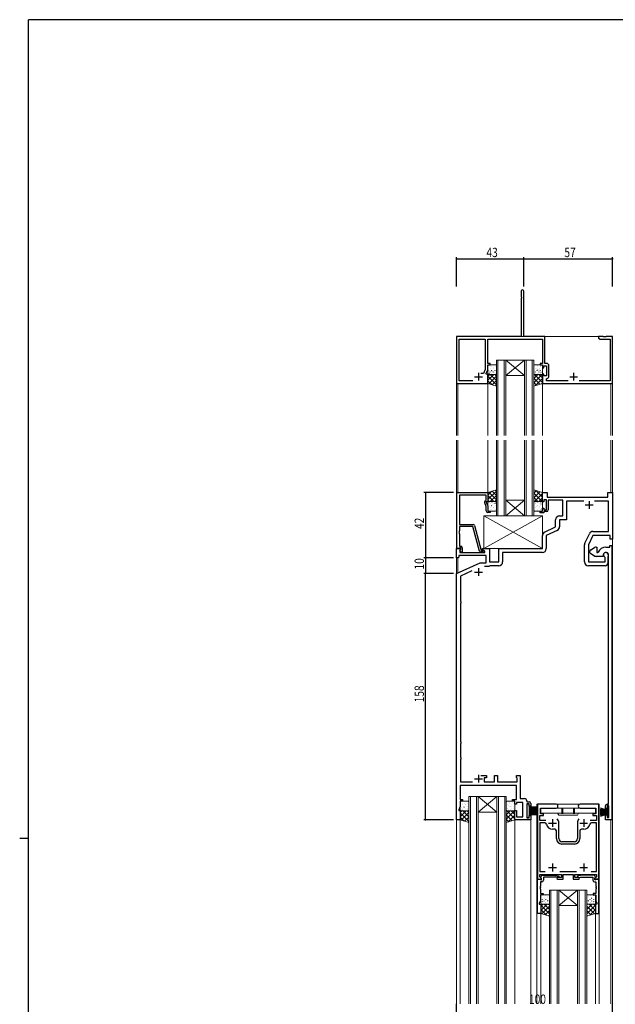
# Model space of a CAD drawing. Extents: x -2 to 1585, y 0 to 1128.
# Drawn here: x -2 to 380, y 491 to 1123 of the extents above; entities that cross this region are included whole.
import ezdxf

# ---------------------------------------------------------------- set-up
doc = ezdxf.new("R2010")
doc.units = 0
doc.linetypes.add('YHIDDEN_1', pattern=[4, 3, -1])
for name, color, linetype in [('YKK_11', 7, 'CONTINUOUS'), ('YKK_12', 2, 'CONTINUOUS'), ('YKK_13', 4, 'CONTINUOUS'), ('YKK_D', 6, 'CONTINUOUS'), ('YKK_ZWAK', 7, 'CONTINUOUS')]:
    doc.layers.add(name, color=color, linetype=linetype)
doc.styles.get("Standard").update_dxf_attribs({"font": 'ROMANS.SHX', "bigfont": 'EXTFONT.SHX'})

# ---------------------------------------------------------------- blocks, each defined once
blk = doc.blocks.new('A201')
at = {"layer": 'YKK_ZWAK', "color": 254, "linetype": 'Continuous'}
for p, q in [((571, 410), (21, 410)), ((21, 35), (21, 410)), ((19, 222.5), (21, 222.5))]:
    blk.add_line(p, q, dxfattribs=at)

msp = doc.modelspace()

# ---------------------------------------------------------------- linework, layer by layer
at = {"layer": 'YKK_11', "color": 7, "linetype": 'Continuous', "lineweight": 30, "ltscale": 0.5}
for p, q in [((320.07, 948.69), (320.07, 944.97)), ((321.7, 919.51), (321.7, 948.69)), ((320.07, 944.97), (320.19, 944.78)), ((320.19, 944.23), (320.07, 944.05)), ((320.07, 944.05), (320.07, 919.51)), ((320.19, 944.78), (320.19, 944.23)), ((278.7, 919.51), (278.7, 889.51)), ((320.07, 919.51), (278.7, 919.51)), ((280.33, 917.88), (297.07, 917.88)), ((280.33, 891.14), (280.33, 917.88)), ((297.07, 917.88), (297.07, 898.52)), ((298.7, 917.88), (333.7, 917.88)), ((298.7, 902.31), (298.7, 917.88)), ((335.33, 919.51), (321.7, 919.51)), ((333.7, 917.88), (333.7, 902.31)), ((335.33, 902.34), (335.33, 919.51)), ((369.7, 919.51), (369.7, 918.51)), ((372.74, 919.51), (369.7, 919.51)), ((369.7, 918.51), (370.79, 917.88)), ((370.79, 917.88), (377.07, 917.88)), ((372.93, 919.39), (372.74, 919.51)), ((373.48, 919.39), (372.93, 919.39)), ((373.66, 919.51), (373.48, 919.39)), ((373.74, 919.51), (373.66, 919.51)), ((373.93, 919.39), (373.74, 919.51)), ((374.48, 919.39), (373.93, 919.39)), ((374.66, 919.51), (374.48, 919.39)), ((378.7, 919.51), (374.66, 919.51)), ((377.07, 917.88), (377.07, 891.14)), ((378.7, 889.51), (378.7, 919.51)), ((297.07, 898.52), (295.86, 895.91)), ((297.7, 896.01), (298.7, 898.15)), ((300.2, 902.31), (298.7, 902.31)), ((298.7, 901.51), (300.2, 901.51)), ((298.7, 898.15), (298.7, 901.51)), ((300.2, 901.51), (300.2, 902.31)), ((332.2, 902.31), (332.2, 901.51)), ((333.7, 902.31), (332.2, 902.31)), ((332.2, 901.51), (333.7, 901.51)), ((333.7, 901.51), (333.7, 899.51)), ((333.7, 899.51), (334.7, 899.51)), ((334.7, 900.71), (336.3, 900.71)), ((334.7, 899.51), (334.7, 900.71)), ((336.43, 902.34), (335.33, 902.34)), ((336.3, 900.71), (336.3, 894.31)), ((337.93, 894.18), (337.93, 900.84)), ((289.17, 891.14), (280.33, 891.14)), ((289.17, 891.14), (280.33, 891.14)), ((290.2, 893.81), (295.2, 893.81)), ((292.7, 896.31), (292.7, 891.31)), ((295.86, 895.91), (294.25, 895.91)), ((297.7, 895.51), (297.7, 896.01)), ((298.7, 895.51), (297.7, 895.51)), ((298.7, 889.51), (298.7, 895.51)), ((333.7, 895.51), (333.7, 889.51)), ((334.7, 895.51), (333.7, 895.51)), ((334.7, 894.31), (334.7, 895.51)), ((336.3, 894.31), (334.7, 894.31)), ((336.4, 892.4), (336.66, 892.7)), ((336.4, 891.14), (336.4, 892.4)), ((350.17, 891.14), (336.4, 891.14)), ((351.2, 893.81), (356.2, 893.81)), ((353.7, 896.31), (353.7, 891.31)), ((377.07, 891.14), (357.24, 891.14)), ((278.7, 889.51), (298.7, 889.51)), ((333.7, 889.51), (378.7, 889.51)), ((278.9, 819.51), (298.7, 819.51)), ((278.9, 783.51), (278.9, 819.51)), ((280.53, 817.88), (280.53, 799.01)), ((297.7, 817.88), (280.53, 817.88)), ((297.7, 814.51), (297.7, 817.88)), ((298.7, 819.51), (298.7, 813.51)), ((333.7, 819.51), (336.7, 819.51)), ((333.7, 813.51), (333.7, 819.51)), ((336.7, 819.51), (336.7, 816.51)), ((336.7, 816.51), (375.7, 816.51)), ((375.7, 819.51), (378.7, 819.51)), ((375.7, 816.51), (375.7, 819.51)), ((378.7, 819.51), (378.7, 789.51)), ((297.7, 810.64), (296.67, 812.86)), ((297.07, 814.15), (297.7, 814.51)), ((297.7, 813.51), (297.7, 813.01)), ((298.7, 813.51), (297.7, 813.51)), ((297.7, 813.01), (298.7, 810.86)), ((297.7, 807.71), (297.7, 810.64)), ((298.7, 810.86), (298.7, 807.51)), ((334.7, 813.51), (333.7, 813.51)), ((333.7, 809.51), (334.7, 809.51)), ((333.7, 807.51), (333.7, 809.51)), ((334.7, 814.71), (334.7, 813.51)), ((336.3, 814.71), (334.7, 814.71)), ((334.7, 809.51), (334.7, 808.31)), ((336.3, 808.31), (336.3, 814.71)), ((337.5, 814.51), (337.5, 808.31)), ((346.7, 814.51), (337.5, 814.51)), ((346.7, 804.51), (346.7, 814.51)), ((349.2, 814.01), (349.2, 802.01)), ((360.24, 814.01), (349.2, 814.01)), ((361.2, 811.51), (366.2, 811.51)), ((363.7, 814.01), (363.7, 809.01)), ((376.2, 814.01), (367.17, 814.01)), ((376.2, 794.51), (376.2, 814.01)), ((298.7, 807.51), (300.2, 807.51)), ((300.2, 806.71), (298.7, 806.71)), ((300.2, 807.51), (300.2, 806.71)), ((332.2, 807.51), (333.7, 807.51)), ((332.2, 806.51), (332.2, 807.51)), ((334.7, 806.51), (332.2, 806.51)), ((334.7, 808.31), (336.3, 808.31)), ((334.7, 807.31), (334.7, 806.51)), ((336.5, 807.31), (334.7, 807.31)), ((344.7, 804.51), (346.7, 804.51)), ((280.53, 799.01), (289.23, 799.01)), ((280.53, 797.61), (280.53, 794.97)), ((289.13, 797.61), (280.53, 797.61)), ((293.33, 781.95), (289.13, 797.61)), ((290.2, 798.27), (294.5, 782.21)), ((335.14, 794.18), (342.2, 797.47)), ((342.2, 797.47), (342.2, 802.01)), ((344.7, 802.01), (344.7, 797.47)), ((349.2, 802.01), (344.7, 802.01)), ((280.53, 794.97), (280.41, 794.78)), ((280.41, 794.78), (280.41, 794.23)), ((280.41, 794.23), (280.53, 794.05)), ((280.53, 793.97), (280.41, 793.78)), ((280.41, 793.78), (280.41, 793.23)), ((280.41, 793.23), (280.53, 793.05)), ((280.53, 794.05), (280.53, 793.97)), ((280.53, 793.05), (280.53, 785.01)), ((333.7, 783.51), (333.7, 791.92)), ((343.26, 795.21), (336.2, 791.92)), ((336.2, 791.92), (336.2, 783.51)), ((360.94, 787.02), (363.82, 793.08)), ((366.08, 792.01), (363.2, 785.95)), ((366.08, 794.51), (376.2, 794.51)), ((377.2, 792.01), (366.08, 792.01)), ((377.2, 789.51), (377.2, 792.01)), ((378.7, 789.51), (377.2, 789.51)), ((278.7, 783.51), (281, 783.51)), ((278.7, 777.51), (278.7, 783.51)), ((280.23, 783.51), (278.9, 783.51)), ((280.53, 783.81), (280.23, 783.51)), ((280.53, 785.01), (281.3, 785.01)), ((280.73, 784.01), (280.53, 783.81)), ((281.3, 784.01), (280.73, 784.01)), ((281, 783.51), (281.21, 782.99)), ((281.3, 783.08), (281.3, 784.01)), ((282.3, 784.01), (282.3, 781.21)), ((295.2, 783.51), (299.7, 783.51)), ((295.2, 782.71), (295.2, 783.51)), ((299.7, 783.51), (299.7, 775.01)), ((305.7, 783.51), (333.7, 783.51)), ((305.7, 775.01), (305.7, 783.51)), ((360.7, 775.01), (360.7, 785.95)), ((363.2, 785.95), (363.2, 775.01)), ((364.7, 782.8), (367.2, 784.24)), ((368.2, 784.51), (368.7, 784.51)), ((368.7, 784.51), (368.7, 781.01)), ((374.4, 784.51), (376.9, 784.51)), ((376.9, 785.51), (378.2, 785.51)), ((376.9, 784.51), (376.9, 785.51)), ((378.2, 785.51), (378.2, 609.51)), ((279.7, 777.51), (278.7, 777.51)), ((280.2, 778.01), (279.7, 777.51)), ((280.2, 779.08), (280.2, 778.01)), ((297.7, 779.08), (280.2, 779.08)), ((281.21, 782.99), (280.63, 782.41)), ((280.63, 782.41), (280.63, 781.01)), ((280.63, 781.01), (296.7, 781.01)), ((280.73, 782.51), (281.3, 783.08)), ((281.48, 781.21), (280.73, 782.51)), ((281.21, 782.99), (281.21, 782.99)), ((282.3, 781.21), (281.48, 781.21)), ((295.9, 781.21), (294.29, 781.21)), ((294.5, 782.21), (295.34, 782.21)), ((296.7, 781.84), (295.2, 782.71)), ((295.34, 782.21), (295.52, 782.28)), ((296.7, 781.01), (296.7, 781.84)), ((297.7, 774.51), (297.7, 779.08)), ((308.2, 781.01), (308.2, 775.01)), ((333.7, 781.01), (308.2, 781.01)), ((364.2, 781.09), (364.2, 781.93)), ((367.2, 778.78), (364.7, 780.22)), ((372.6, 778.51), (368.2, 778.51)), ((368.7, 781.01), (369.21, 781.01)), ((369.21, 781.01), (369.49, 781.2)), ((372.6, 779.21), (372.6, 778.51)), ((373.97, 777.86), (373.79, 778.14)), ((373.97, 775.01), (373.97, 777.86)), ((375.9, 779.51), (375.9, 774.51)), ((375.9, 778.13), (375.94, 778.28)), ((375.9, 774.59), (375.9, 778.13)), ((278.7, 767.51), (293.71, 774.51)), ((292.7, 771.01), (292.7, 766.01)), ((293.71, 774.51), (297.7, 774.51)), ((299.4, 772.01), (296.56, 772.01)), ((299.7, 772.31), (299.4, 772.01)), ((299.7, 775.01), (305.7, 775.01)), ((299.9, 772.51), (299.7, 772.31)), ((305.7, 772.51), (299.9, 772.51)), ((363.2, 775.01), (373.97, 775.01)), ((373.9, 772.51), (363.2, 772.51)), ((375.94, 774.44), (375.9, 774.59)), ((375.95, 774.43), (375.94, 774.44)), ((375.96, 774.41), (375.95, 774.43)), ((375.96, 774.41), (375.96, 774.41)), ((376, 774.26), (375.96, 774.41)), ((376, 619.51), (376, 774.26)), ((278.7, 609.51), (278.7, 767.51)), ((288.4, 769.27), (281.2, 765.92)), ((281.2, 765.92), (281.2, 749.8)), ((290.2, 768.51), (295.2, 768.51)), ((281.2, 749.8), (281.46, 749.51)), ((281.46, 748.51), (281.2, 748.22)), ((281.2, 748.22), (281.2, 659.8)), ((281.46, 749.51), (281.46, 748.51)), ((281.2, 659.8), (281.46, 659.51)), ((281.46, 658.51), (281.2, 658.22)), ((281.2, 658.22), (281.2, 649.8)), ((281.46, 659.51), (281.46, 658.51)), ((281.2, 649.8), (281.46, 649.51)), ((281.46, 648.51), (281.2, 648.22)), ((281.2, 648.22), (281.2, 634.01)), ((281.46, 649.51), (281.46, 648.51)), ((292.7, 638.41), (292.7, 633.41)), ((294.25, 638.01), (297.9, 638.01)), ((297.9, 638.01), (297.9, 636.51)), ((303, 638.01), (305, 638.01)), ((303, 634.01), (303, 638.01)), ((305, 638.01), (305, 634.01)), ((317, 638.01), (319.5, 638.01)), ((317, 636.81), (317, 638.01)), ((319.5, 638.01), (319.5, 623.21)), ((281.2, 634.01), (288.85, 634.01)), ((286.73, 631.63), (286.54, 631.51)), ((287.28, 631.63), (286.73, 631.63)), ((287.46, 631.51), (287.28, 631.63)), ((290.2, 635.91), (295.2, 635.91)), ((296.4, 636.51), (296.4, 634.01)), ((297.9, 636.51), (296.4, 636.51)), ((296.4, 634.01), (303, 634.01)), ((300.43, 631.63), (300.24, 631.51)), ((300.98, 631.63), (300.43, 631.63)), ((301.16, 631.51), (300.98, 631.63)), ((305, 634.01), (317.5, 634.01)), ((309.73, 631.63), (309.54, 631.51)), ((310.28, 631.63), (309.73, 631.63)), ((310.46, 631.51), (310.28, 631.63)), ((317.3, 636.51), (317, 636.81)), ((317.5, 636.31), (317.3, 636.51)), ((317.5, 634.01), (317.5, 636.31)), ((281, 631.51), (281, 622.51)), ((286.54, 631.51), (281, 631.51)), ((300.24, 631.51), (287.46, 631.51)), ((309.54, 631.51), (301.16, 631.51)), ((317, 631.51), (310.46, 631.51)), ((317, 628.47), (317, 631.51)), ((317.12, 628.28), (317, 628.47)), ((317, 627.55), (317.12, 627.73)), ((317, 627.47), (317, 627.55)), ((317.12, 627.28), (317, 627.47)), ((317, 626.55), (317.12, 626.73)), ((317, 622.51), (317, 626.55)), ((317.12, 627.73), (317.12, 628.28)), ((317.12, 626.73), (317.12, 627.28)), ((281, 622.51), (282.5, 622.51)), ((281, 621.51), (281, 618.15)), ((282.5, 621.51), (281, 621.51)), ((282.5, 622.51), (282.5, 621.51)), ((314.5, 622.51), (317, 622.51)), ((314.5, 621.51), (314.5, 622.51)), ((316, 621.51), (314.5, 621.51)), ((316, 619.51), (316, 621.51)), ((317, 619.51), (316, 619.51)), ((317, 620.71), (317, 619.51)), ((321.2, 620.71), (317, 620.71)), ((319.5, 623.21), (322.2, 623.21)), ((321.2, 611.44), (321.2, 620.71)), ((323.7, 621.71), (323.7, 621.11)), ((323.7, 621.11), (325.2, 621.11)), ((323.7, 619.81), (323.7, 610.81)), ((325.2, 619.81), (323.7, 619.81)), ((325.2, 618.31), (325.2, 619.81)), ((326.2, 620.11), (326.2, 618.31)), ((330.5, 619.51), (330.5, 571.51)), ((342.45, 619.51), (330.5, 619.51)), ((369.9, 619.51), (357.95, 619.51)), ((369.9, 571.51), (369.9, 619.51)), ((375.2, 619.51), (376, 619.51)), ((281, 618.15), (280, 616.01)), ((280, 616.01), (280, 615.51)), ((280, 615.51), (281, 615.51)), ((281, 615.51), (281, 609.51)), ((316, 615.51), (317, 615.51)), ((316, 609.51), (316, 615.51)), ((317, 615.51), (317, 611.44)), ((326.2, 618.31), (325.2, 618.31)), ((332.4, 617.01), (342.45, 617.01)), ((332.4, 613.31), (332.4, 617.01)), ((334.4, 613.31), (332.4, 613.31)), ((334.4, 612.31), (334.4, 613.31)), ((357.95, 617.01), (368, 617.01)), ((366, 613.31), (366, 612.31)), ((368, 613.31), (366, 613.31)), ((368, 617.01), (368, 613.31)), ((374.2, 616.51), (374.2, 618.51)), ((375, 616.51), (374.2, 616.51)), ((374.2, 613.01), (375, 613.01)), ((374.2, 609.51), (374.2, 613.01)), ((375.2, 618.51), (375, 616.51)), ((375, 613.01), (375.2, 611.01)), ((376.27, 618.51), (375.2, 618.51)), ((376.27, 615.22), (376.27, 618.51)), ((376.39, 615.03), (376.27, 615.22)), ((376.27, 614.3), (376.39, 614.48)), ((376.27, 611.01), (376.27, 614.3)), ((376.39, 614.48), (376.39, 615.03)), ((281, 609.51), (278.7, 609.51)), ((326.2, 609.51), (316, 609.51)), ((317, 611.44), (321.2, 611.44)), ((323.7, 610.81), (325.2, 610.81)), ((325.2, 612.31), (326.2, 612.31)), ((325.2, 610.81), (325.2, 612.31)), ((326.2, 612.31), (326.2, 609.51)), ((332, 612.31), (334.4, 612.31)), ((332, 609.21), (332, 612.31)), ((335.99, 609.21), (332, 609.21)), ((332, 607.71), (332, 576.51)), ((335.27, 607.71), (332, 607.71)), ((337.7, 607.51), (342.7, 607.51)), ((340.2, 610.01), (340.2, 605.01)), ((344.2, 597.51), (344.2, 607.51)), ((356.2, 607.51), (356.2, 597.51)), ((357.7, 607.51), (362.7, 607.51)), ((360.2, 610.01), (360.2, 605.01)), ((368.4, 609.21), (364.41, 609.21)), ((368.4, 607.71), (365.14, 607.71)), ((366, 612.31), (368.4, 612.31)), ((368.4, 612.31), (368.4, 609.21)), ((368.4, 576.51), (368.4, 607.71)), ((378.2, 609.51), (374.2, 609.51)), ((375.2, 611.01), (376.27, 611.01)), ((341.7, 603.51), (340.2, 603.51)), ((342.7, 597.51), (342.7, 602.51)), ((357.7, 602.51), (357.7, 597.51)), ((360.2, 603.51), (358.7, 603.51)), ((349.74, 595.51), (346.2, 595.51)), ((354.2, 594.01), (346.2, 594.01)), ((349.93, 595.39), (349.74, 595.51)), ((350.48, 595.39), (349.93, 595.39)), ((350.66, 595.51), (350.48, 595.39)), ((354.2, 595.51), (350.66, 595.51)), ((340.2, 581.51), (340.2, 576.51)), ((360.2, 581.51), (360.2, 576.51)), ((332, 576.51), (335.48, 576.51)), ((337.7, 579.01), (342.7, 579.01)), ((344.92, 576.51), (355.48, 576.51)), ((357.7, 579.01), (362.7, 579.01)), ((364.92, 576.51), (368.4, 576.51)), ((364.92, 576.51), (368.4, 576.51)), ((330.5, 571.51), (332.98, 571.51)), ((330.5, 571.51), (332.13, 571.51)), ((330.5, 549.51), (330.5, 571.51)), ((332, 574.51), (346, 574.51)), ((332, 573.03), (332, 574.51)), ((333.14, 571.9), (332, 573.03)), ((332.13, 571.51), (332.43, 571.21)), ((332.43, 571.21), (332.63, 571.01)), ((332.43, 569.81), (332.43, 567.02)), ((333.3, 569.81), (332.43, 569.81)), ((332.6, 572.8), (333.3, 574.01)), ((332.6, 572.46), (332.6, 572.8)), ((333.1, 571.96), (332.6, 572.46)), ((332.63, 571.01), (333.1, 571.01)), ((332.98, 571.51), (333.14, 571.9)), ((333.1, 571.01), (333.1, 571.96)), ((333.3, 574.01), (341.31, 574.01)), ((334.3, 572.81), (334.3, 570.81)), ((342.36, 572.81), (334.3, 572.81)), ((341.31, 574.01), (344.19, 573.5)), ((344.01, 572.52), (342.36, 572.81)), ((343.5, 572.51), (343, 572.01)), ((343, 572.01), (343.5, 571.51)), ((346, 572.51), (343.5, 572.51)), ((343.5, 571.51), (347, 571.51)), ((344.19, 573.5), (344.01, 572.52)), ((346, 574.51), (346, 572.51)), ((347, 574.51), (353.4, 574.51)), ((347, 571.51), (347, 574.51)), ((353.4, 574.51), (353.4, 571.51)), ((353.4, 571.51), (356.9, 571.51)), ((354.4, 574.51), (368.4, 574.51)), ((354.4, 572.51), (354.4, 574.51)), ((356.9, 572.51), (354.4, 572.51)), ((359.09, 574.01), (356.21, 573.5)), ((356.21, 573.5), (356.39, 572.52)), ((356.39, 572.52), (358.05, 572.81)), ((357.4, 572.01), (356.9, 572.51)), ((356.9, 571.51), (357.4, 572.01)), ((358.05, 572.81), (366.1, 572.81)), ((367.1, 574.01), (359.09, 574.01)), ((366.1, 572.81), (366.1, 570.81)), ((367.8, 572.8), (367.1, 574.01)), ((367.1, 569.81), (367.97, 569.81)), ((368.4, 573.03), (367.26, 571.9)), ((367.26, 571.9), (367.43, 571.51)), ((367.3, 571.96), (367.8, 572.46)), ((367.3, 571.01), (367.3, 571.96)), ((367.77, 571.01), (367.3, 571.01)), ((367.43, 571.51), (369.9, 571.51)), ((367.97, 571.21), (367.77, 571.01)), ((367.8, 572.46), (367.8, 572.8)), ((368.27, 571.51), (367.97, 571.21)), ((367.97, 569.81), (367.97, 567.02)), ((369.9, 571.51), (368.27, 571.51)), ((368.4, 574.51), (368.4, 573.03)), ((369.9, 549.51), (369.9, 571.51)), ((332.43, 567.02), (332.31, 566.83)), ((332.31, 566.83), (332.31, 566.28)), ((332.31, 566.28), (332.43, 566.1)), ((332.43, 566.02), (332.31, 565.83)), ((332.31, 565.83), (332.31, 565.28)), ((332.31, 565.28), (332.43, 565.1)), ((332.43, 566.1), (332.43, 566.02)), ((332.43, 565.1), (332.43, 562.31)), ((332.43, 562.31), (334.2, 562.31)), ((334.2, 562.31), (334.2, 561.51)), ((366.2, 562.31), (366.2, 561.51)), ((367.97, 562.31), (366.2, 562.31)), ((367.97, 567.02), (368.09, 566.83)), ((368.09, 566.28), (367.97, 566.1)), ((367.97, 566.1), (367.97, 566.02)), ((367.97, 566.02), (368.09, 565.83)), ((368.09, 565.28), (367.97, 565.1)), ((367.97, 565.1), (367.97, 562.31)), ((368.09, 566.83), (368.09, 566.28)), ((368.09, 565.83), (368.09, 565.28)), ((332.43, 557.57), (331.7, 556.01)), ((331.7, 556.01), (331.7, 555.51)), ((332.43, 561.51), (332.43, 557.57)), ((334.2, 561.51), (332.43, 561.51)), ((366.2, 561.51), (367.97, 561.51)), ((367.97, 561.51), (367.97, 557.57)), ((367.97, 557.57), (368.7, 556.01)), ((368.7, 556.01), (368.7, 555.51)), ((332.7, 549.51), (330.5, 549.51)), ((331.7, 555.51), (332.7, 555.51)), ((332.7, 555.51), (332.7, 549.51)), ((367.7, 555.51), (367.7, 549.51)), ((368.7, 555.51), (367.7, 555.51)), ((367.7, 549.51), (369.9, 549.51))]:
    msp.add_line(p, q, dxfattribs=at)
for centre, radius, start, end in [((320.89, 948.69), 0.815, 359.99999, 180.00001), ((336.43, 900.84), 1.5, 0.00001, 89.99999), ((336.43, 894.18), 1.5, 278.62693, 360), ((297.57, 813.28), 1, 120.00002, 205.00003), ((298.7, 807.71), 1, 180.00001, 269.99999), ((336.5, 808.31), 1, 270.00001, 359.99999), ((344.7, 802.01), 2.5, 90.00001, 179.99999), ((289.23, 798.01), 1, 14.99997, 89.99998), ((342.2, 797.47), 2.5, 295, 0), ((336.2, 791.92), 2.5, 115.00001, 180.00001), ((366.08, 792.01), 2.5, 90, 154.59228), ((281.3, 784.01), 1, 0.00001, 89.99999), ((333.7, 783.51), 2.5, 270.00001, 359.99999), ((363.2, 785.95), 2.5, 154.5923, 180), ((368.2, 782.51), 2, 89.99998, 120), ((374.4, 779.21), 5.3, 89.99999, 157.9757), ((294.29, 782.21), 1, 195, 270.00001), ((295.9, 781.81), 0.6, 270.00003, 128.94244), ((365.2, 781.93), 1, 119.99998, 180), ((365.2, 781.09), 1, 180, 240.00002), ((368.2, 780.51), 2, 240, 270.00002), ((374.4, 779.21), 1.8, 328.99728, 179.99999), ((374.4, 779.51), 1.5, 0.00002, 246.07405), ((305.7, 775.01), 2.5, 270.00001, 359.99999), ((363.2, 775.01), 2.5, 180.00001, 269.99999), ((373.9, 774.51), 2, 270.00001, 359.99999), ((322.2, 621.71), 1.5, 0.00001, 89.99999), ((325.2, 620.11), 1, 0.00001, 89.99999), ((342.45, 618.26), 1.25, 269.99999, 90.00001), ((357.95, 618.26), 1.25, 89.99999, 270.00001), ((375.2, 618.51), 1, 90.00001, 179.99999), ((335.27, 606.71), 1, 9.20689, 90.00001), ((340.2, 607.51), 4, 189.20689, 270.00001), ((340.2, 607.51), 4, 359.99998, 40.4398), ((360.2, 607.51), 4, 139.5602, 180.00002), ((360.2, 607.51), 4, 269.99999, 350.79311), ((365.14, 606.71), 1, 89.99999, 170.79311), ((341.7, 602.51), 1, 0.00001, 89.99999), ((358.7, 602.51), 1, 90.00001, 179.99999), ((346.2, 597.51), 3.5, 180.00001, 269.99999), ((346.2, 597.51), 2, 180.00001, 269.99999), ((354.2, 597.51), 3.5, 270.00001, 359.99999), ((354.2, 597.51), 2, 270.00001, 359.99999), ((333.3, 570.81), 1, 270.00001, 359.99999), ((367.1, 570.81), 1, 180.00001, 269.99999)]:
    msp.add_arc(centre, radius, start, end, dxfattribs=at)
at = {"layer": 'YKK_12', "color": 2, "linetype": 'Continuous', "lineweight": 13, "ltscale": 1.5}
for p, q in [((278.7, 919.51), (378.7, 919.51)), ((278.7, 919.51), (278.7, 856.01)), ((378.7, 919.51), (378.7, 856.01)), ((304.2, 904.51), (310.2, 904.51)), ((304.2, 904.51), (304.2, 856.01)), ((305.2, 904.51), (305.2, 856.01)), ((309.2, 904.51), (309.2, 856.01)), ((310.2, 904.51), (322.2, 904.51)), ((310.2, 904.51), (322.2, 894.51)), ((322.2, 904.51), (310.2, 894.51)), ((310.2, 904.51), (310.2, 856.01)), ((322.2, 904.51), (328.2, 904.51)), ((322.2, 904.51), (322.2, 856.01)), ((323.2, 904.51), (323.2, 856.01)), ((327.2, 904.51), (327.2, 856.01)), ((328.2, 904.51), (328.2, 856.01)), ((310.2, 894.51), (322.2, 894.51)), ((298.7, 889.51), (298.7, 856.01)), ((333.7, 889.51), (333.7, 856.01)), ((278.7, 491.51), (278.7, 853.01)), ((298.7, 819.51), (298.7, 853.01)), ((304.2, 804.51), (304.2, 853.01)), ((305.2, 804.51), (305.2, 853.01)), ((309.2, 804.51), (309.2, 853.01)), ((310.2, 804.51), (310.2, 853.01)), ((322.2, 804.51), (322.2, 853.01)), ((323.2, 804.51), (323.2, 853.01)), ((327.2, 804.51), (327.2, 853.01)), ((328.2, 804.51), (328.2, 853.01)), ((333.7, 819.51), (333.7, 853.01)), ((378.7, 491.51), (378.7, 853.01)), ((310.2, 814.51), (322.2, 814.51)), ((310.2, 804.51), (322.2, 814.51)), ((322.2, 804.51), (310.2, 814.51)), ((310.2, 804.51), (304.2, 804.51)), ((310.2, 804.51), (322.2, 804.51)), ((328.2, 804.51), (322.2, 804.51)), ((286.5, 624.51), (292.5, 624.51)), ((286.5, 624.51), (286.5, 491.51)), ((287.5, 624.51), (287.5, 491.51)), ((291.5, 624.51), (291.5, 491.51)), ((292.5, 624.51), (304.5, 624.51)), ((292.5, 624.51), (304.5, 614.51)), ((304.5, 624.51), (292.5, 614.51)), ((292.5, 624.51), (292.5, 491.51)), ((304.5, 624.51), (310.5, 624.51)), ((304.5, 624.51), (304.5, 491.51)), ((305.5, 624.51), (305.5, 491.51)), ((309.5, 624.51), (309.5, 491.51)), ((310.5, 624.51), (310.5, 491.51)), ((370.2, 619.51), (330.2, 619.51)), ((330.2, 619.51), (330.2, 491.51)), ((370.2, 619.51), (370.2, 491.51)), ((292.5, 614.51), (304.5, 614.51)), ((281, 609.51), (281, 491.51)), ((316, 609.51), (316, 491.51)), ((326.2, 609.81), (326.2, 491.51)), ((338.2, 564.51), (344.2, 564.51)), ((338.2, 564.51), (338.2, 491.51)), ((339.2, 564.51), (339.2, 491.51)), ((343.2, 564.51), (343.2, 491.51)), ((344.2, 564.51), (356.2, 564.51)), ((344.2, 564.51), (356.2, 554.51)), ((356.2, 564.51), (344.2, 554.51)), ((344.2, 564.51), (344.2, 491.51)), ((356.2, 564.51), (362.2, 564.51)), ((356.2, 564.51), (356.2, 491.51)), ((357.2, 564.51), (357.2, 491.51)), ((361.2, 564.51), (361.2, 491.51)), ((362.2, 564.51), (362.2, 491.51)), ((332.7, 549.71), (332.7, 491.51)), ((344.2, 554.51), (356.2, 554.51)), ((367.7, 549.71), (367.7, 491.51))]:
    msp.add_line(p, q, dxfattribs=at)
at = {"layer": 'YKK_12', "color": 2, "linetype": 'Continuous', "lineweight": 13}
for p, q in [((279.35, 889.51), (279.35, 856.01)), ((377.7, 889.51), (377.7, 856.01)), ((279.35, 819.51), (279.35, 853.01)), ((377.7, 819.51), (377.7, 853.01)), ((279.35, 767.81), (279.35, 777.51)), ((377.7, 491.51), (377.7, 609.51))]:
    msp.add_line(p, q, dxfattribs=at)
at = {"layer": 'YKK_13', "color": 4, "linetype": 'Continuous', "lineweight": 13, "ltscale": 1.5}
for p, q in [((298.7, 895.79), (298.7, 901.01)), ((299.2, 901.51), (303.7, 901.51)), ((304.2, 901.01), (304.2, 895.79)), ((328.2, 901.01), (328.2, 895.79)), ((333.2, 901.51), (328.7, 901.51)), ((333.7, 895.79), (333.7, 901.01)), ((298.7, 895.29), (304.2, 895.29)), ((298.7, 889.51), (298.7, 895.29)), ((303.7, 895.29), (299.2, 895.29)), ((304.2, 895.29), (304.2, 887.78)), ((328.2, 895.29), (328.2, 887.78)), ((333.7, 895.29), (328.2, 895.29)), ((328.7, 895.29), (333.2, 895.29)), ((333.7, 889.51), (333.7, 895.29)), ((304.2, 887.78), (298.7, 889.51)), ((328.2, 887.78), (333.7, 889.51)), ((304.2, 821.24), (298.7, 819.51)), ((304.2, 813.72), (304.2, 821.24)), ((328.2, 821.24), (333.7, 819.51)), ((328.2, 813.72), (328.2, 821.24)), ((298.7, 819.51), (298.7, 813.72)), ((333.7, 819.51), (333.7, 813.72)), ((298.7, 813.72), (304.2, 813.72)), ((298.7, 813.22), (298.7, 808.01)), ((303.7, 813.72), (299.2, 813.72)), ((304.2, 808.01), (304.2, 813.22)), ((333.7, 813.72), (328.2, 813.72)), ((328.2, 808.01), (328.2, 813.22)), ((328.7, 813.72), (333.2, 813.72)), ((333.7, 813.22), (333.7, 808.01)), ((296.2, 804.51), (296.2, 783.51)), ((333.7, 804.51), (296.2, 804.51)), ((333.7, 804.51), (296.2, 783.51)), ((296.2, 804.51), (333.7, 783.51)), ((299.2, 807.51), (303.7, 807.51)), ((333.2, 807.51), (328.7, 807.51)), ((333.7, 783.51), (333.7, 804.51)), ((296.2, 783.51), (333.7, 783.51)), ((281, 615.79), (281, 621.01)), ((281.5, 621.51), (286, 621.51)), ((286.5, 621.01), (286.5, 615.79)), ((310.5, 621.01), (310.5, 615.79)), ((315.5, 621.51), (311, 621.51)), ((316, 615.79), (316, 621.01)), ((324, 619.61), (324, 611.11)), ((325.2, 619.61), (324, 619.61)), ((325.2, 611.11), (325.2, 619.61)), ((330.71, 619.49), (330.71, 619.49)), ((281, 615.29), (286.5, 615.29)), ((281, 609.51), (281, 615.29)), ((286, 615.29), (281.5, 615.29)), ((286.5, 615.29), (286.5, 607.78)), ((310.5, 615.29), (310.5, 607.78)), ((316, 615.29), (310.5, 615.29)), ((311, 615.29), (315.5, 615.29)), ((316, 609.51), (316, 615.29)), ((325.2, 617.86), (331, 617.86)), ((325.2, 617.36), (331, 617.36)), ((325.2, 616.86), (331, 616.86)), ((325.2, 616.36), (331, 616.36)), ((325.2, 615.86), (331, 615.86)), ((325.2, 615.36), (331, 615.36)), ((325.2, 614.86), (331, 614.86)), ((325.2, 614.36), (331, 614.36)), ((325.2, 613.86), (331, 613.86)), ((325.2, 613.36), (331, 613.36)), ((325.2, 612.86), (331, 612.86)), ((370.77, 615.16), (375.77, 615.16)), ((370.77, 613.86), (375.77, 613.86)), ((375.77, 615.26), (370.78, 615.52)), ((375.77, 615.06), (370.78, 614.79)), ((375.77, 613.96), (370.78, 614.22)), ((375.77, 613.76), (370.78, 613.49)), ((375.77, 615.36), (370.8, 615.88)), ((375.77, 614.96), (370.8, 614.43)), ((375.77, 614.06), (370.8, 614.58)), ((375.77, 613.66), (370.8, 613.13)), ((375.77, 615.46), (370.83, 616.24)), ((375.77, 614.16), (370.83, 614.94)), ((375.77, 614.86), (370.83, 614.07)), ((375.77, 613.56), (370.83, 612.77)), ((375.77, 615.56), (370.88, 616.6)), ((375.77, 613.46), (370.88, 612.42)), ((375.77, 615.66), (370.94, 616.95)), ((375.77, 613.36), (370.94, 612.06)), ((375.77, 615.76), (371.01, 617.3)), ((375.77, 613.26), (371.01, 611.71)), ((376.27, 617.51), (375.47, 617.51)), ((375.47, 617.51), (375.47, 615.85)), ((375.47, 614.81), (375.47, 614.2)), ((375.47, 613.16), (375.47, 611.51)), ((376.27, 611.51), (376.27, 617.51)), ((286.5, 607.78), (281, 609.51)), ((310.5, 607.78), (316, 609.51)), ((324, 611.11), (325.2, 611.11)), ((375.47, 611.51), (376.27, 611.51)), ((332.7, 556.01), (332.7, 561.01)), ((333.2, 561.51), (337.7, 561.51)), ((338.2, 561.01), (338.2, 556.01)), ((362.2, 561.01), (362.2, 556.01)), ((367.2, 561.51), (362.7, 561.51)), ((367.7, 556.01), (367.7, 561.01)), ((332.7, 555.51), (338.2, 555.51)), ((332.7, 549.51), (332.7, 555.51)), ((338.2, 547.81), (332.7, 549.51)), ((337.7, 555.51), (333.2, 555.51)), ((338.2, 555.51), (338.2, 547.81)), ((362.2, 555.51), (362.2, 547.81)), ((367.7, 555.51), (362.2, 555.51)), ((362.2, 547.81), (367.7, 549.51)), ((362.7, 555.51), (367.2, 555.51)), ((367.7, 549.51), (367.7, 555.51))]:
    msp.add_line(p, q, dxfattribs=at)
at = {"layer": 'YKK_13', "color": 4}
for p, q in [((298.92, 900.15), (298.92, 900.19)), ((298.92, 897.87), (298.92, 897.91)), ((299.61, 897.77), (299.61, 897.78)), ((300.13, 901.36), (300.13, 901.4)), ((300.13, 899.08), (300.13, 899.12)), ((300.44, 900.11), (300.44, 900.12)), ((300.58, 901.34), (300.62, 901.41)), ((301.13, 897.74), (301.18, 897.8)), ((301.16, 900.15), (301.16, 900.19)), ((301.16, 897.87), (301.16, 897.91)), ((301.58, 897.32), (301.58, 897.33)), ((302.31, 899.38), (302.31, 899.39)), ((302.37, 901.36), (302.37, 901.4)), ((302.37, 899.08), (302.37, 899.12)), ((303.4, 900.15), (303.4, 900.19)), ((303.4, 897.87), (303.4, 897.91)), ((303.54, 896.84), (303.54, 896.84)), ((329.28, 901.36), (329.28, 901.4)), ((329.28, 899.08), (329.28, 899.12)), ((329.79, 898.76), (329.79, 898.76)), ((330.31, 900.15), (330.31, 900.19)), ((330.31, 897.87), (330.31, 897.91)), ((330.52, 900.81), (330.52, 900.82)), ((330.75, 898.09), (330.79, 898.15)), ((331.52, 901.36), (331.52, 901.4)), ((331.52, 899.08), (331.52, 899.12)), ((331.75, 898.27), (331.75, 898.28)), ((332.49, 900.37), (332.49, 900.37)), ((332.55, 900.15), (332.55, 900.19)), ((332.55, 897.87), (332.55, 897.91)), ((333.62, 897.54), (333.62, 897.55)), ((298.7, 894.34), (299.66, 895.29)), ((298.7, 891.51), (302.49, 895.29)), ((298.7, 894.04), (304.2, 888.54)), ((298.7, 891.22), (301.19, 888.72)), ((298.88, 895.71), (298.88, 895.72)), ((298.92, 895.59), (298.92, 895.63)), ((299.33, 889.31), (304.2, 894.18)), ((299.8, 895.72), (299.84, 895.79)), ((300.13, 896.8), (300.13, 896.84)), ((300.28, 895.29), (304.2, 891.37)), ((301.16, 895.59), (301.16, 895.63)), ((301.48, 888.63), (304.2, 891.35)), ((302.37, 896.8), (302.37, 896.84)), ((303.11, 895.29), (304.2, 894.2)), ((303.18, 896.39), (303.22, 896.45)), ((303.4, 895.59), (303.4, 895.63)), ((328.2, 892.73), (330.77, 895.29)), ((328.2, 889.9), (333.6, 895.29)), ((328.2, 892.83), (332.04, 888.99)), ((328.56, 895.29), (333.7, 890.16)), ((329.05, 896.66), (329.05, 896.67)), ((329.23, 888.1), (333.7, 892.57)), ((329.28, 896.8), (329.28, 896.84)), ((329.42, 896.08), (329.46, 896.14)), ((330.31, 895.59), (330.31, 895.63)), ((330.92, 895.93), (330.92, 895.94)), ((331.39, 895.29), (333.7, 892.99)), ((331.52, 896.8), (331.52, 896.84)), ((332.55, 895.59), (332.55, 895.63)), ((332.79, 896.74), (332.83, 896.8)), ((332.89, 895.48), (332.89, 895.49)), ((303.63, 887.96), (304.2, 888.52)), ((328.2, 890), (329.89, 888.31)), ((333.36, 889.4), (333.7, 889.74)), ((303.63, 821.06), (304.2, 820.49)), ((298.7, 814.97), (304.2, 820.47)), ((298.7, 817.8), (301.19, 820.29)), ((298.7, 817.51), (302.49, 813.72)), ((299.33, 819.71), (304.2, 814.84)), ((300.28, 813.72), (304.2, 817.65)), ((301.48, 820.39), (304.2, 817.67)), ((303.11, 813.72), (304.2, 814.82)), ((328.2, 819.02), (329.89, 820.71)), ((328.2, 816.19), (332.04, 820.03)), ((328.2, 819.12), (333.6, 813.72)), ((328.2, 816.29), (330.77, 813.72)), ((328.56, 813.72), (333.7, 818.86)), ((329.23, 820.92), (333.7, 816.45)), ((331.39, 813.72), (333.7, 816.03)), ((333.36, 819.62), (333.7, 819.28)), ((298.7, 814.68), (299.66, 813.72)), ((298.88, 813.3), (298.88, 813.3)), ((298.92, 813.43), (298.92, 813.39)), ((298.92, 811.15), (298.92, 811.11)), ((298.92, 808.87), (298.92, 808.83)), ((299.61, 811.25), (299.61, 811.24)), ((299.8, 813.29), (299.84, 813.23)), ((300.13, 812.22), (300.13, 812.18)), ((300.13, 809.94), (300.13, 809.9)), ((300.44, 808.91), (300.44, 808.9)), ((301.13, 811.28), (301.18, 811.21)), ((301.16, 813.43), (301.16, 813.39)), ((301.16, 811.15), (301.16, 811.11)), ((301.16, 808.87), (301.16, 808.83)), ((301.58, 811.7), (301.58, 811.69)), ((302.31, 809.64), (302.31, 809.63)), ((302.37, 812.22), (302.37, 812.18)), ((302.37, 809.94), (302.37, 809.9)), ((303.18, 812.63), (303.22, 812.57)), ((303.4, 813.43), (303.4, 813.39)), ((303.4, 811.15), (303.4, 811.11)), ((303.4, 808.87), (303.4, 808.83)), ((303.54, 812.18), (303.54, 812.17)), ((329.05, 812.35), (329.05, 812.35)), ((329.28, 812.22), (329.28, 812.18)), ((329.28, 809.94), (329.28, 809.9)), ((329.42, 812.94), (329.46, 812.88)), ((329.79, 810.26), (329.79, 810.25)), ((330.31, 813.43), (330.31, 813.39)), ((330.31, 811.15), (330.31, 811.11)), ((330.31, 808.87), (330.31, 808.83)), ((330.75, 810.93), (330.79, 810.86)), ((330.92, 813.09), (330.92, 813.08)), ((331.52, 812.22), (331.52, 812.18)), ((331.52, 809.94), (331.52, 809.9)), ((331.75, 810.75), (331.75, 810.74)), ((332.49, 808.65), (332.49, 808.65)), ((332.55, 813.43), (332.55, 813.39)), ((332.55, 811.15), (332.55, 811.11)), ((332.55, 808.87), (332.55, 808.83)), ((332.79, 812.28), (332.83, 812.22)), ((332.89, 813.53), (332.89, 813.53)), ((333.62, 811.48), (333.62, 811.47)), ((300.13, 807.66), (300.13, 807.62)), ((300.58, 807.68), (300.62, 807.61)), ((302.37, 807.66), (302.37, 807.62)), ((329.28, 807.66), (329.28, 807.62)), ((330.52, 808.2), (330.52, 808.2)), ((331.52, 807.66), (331.52, 807.62)), ((281.22, 620.15), (281.22, 620.19)), ((282.43, 621.36), (282.43, 621.4)), ((282.43, 619.08), (282.43, 619.12)), ((282.74, 620.11), (282.74, 620.12)), ((282.88, 621.34), (282.92, 621.41)), ((283.46, 620.15), (283.46, 620.19)), ((284.61, 619.38), (284.61, 619.39)), ((284.67, 621.36), (284.67, 621.4)), ((284.67, 619.08), (284.67, 619.12)), ((285.7, 620.15), (285.7, 620.19)), ((311.58, 621.36), (311.58, 621.4)), ((311.58, 619.08), (311.58, 619.12)), ((312.61, 620.15), (312.61, 620.19)), ((312.82, 620.81), (312.82, 620.82)), ((313.82, 621.36), (313.82, 621.4)), ((313.82, 619.08), (313.82, 619.12)), ((314.79, 620.37), (314.79, 620.37)), ((314.85, 620.15), (314.85, 620.19)), ((281, 614.34), (281.96, 615.29)), ((281, 611.51), (284.79, 615.29)), ((281, 614.04), (286.5, 608.54)), ((281.18, 615.71), (281.18, 615.72)), ((281.22, 617.87), (281.22, 617.91)), ((281.22, 615.59), (281.22, 615.63)), ((281.63, 609.31), (286.5, 614.18)), ((281.91, 617.77), (281.91, 617.78)), ((282.1, 615.72), (282.14, 615.79)), ((282.43, 616.8), (282.43, 616.84)), ((282.58, 615.29), (286.5, 611.37)), ((283.43, 617.74), (283.48, 617.8)), ((283.46, 617.87), (283.46, 617.91)), ((283.46, 615.59), (283.46, 615.63)), ((283.88, 617.32), (283.88, 617.33)), ((284.67, 616.8), (284.67, 616.84)), ((285.41, 615.29), (286.5, 614.2)), ((285.48, 616.39), (285.52, 616.45)), ((285.7, 617.87), (285.7, 617.91)), ((285.7, 615.59), (285.7, 615.63)), ((285.84, 616.84), (285.84, 616.84)), ((310.5, 612.73), (313.07, 615.29)), ((310.5, 609.9), (315.9, 615.29)), ((310.5, 612.83), (314.34, 608.99)), ((310.86, 615.29), (316, 610.16)), ((311.35, 616.66), (311.35, 616.67)), ((311.58, 616.8), (311.58, 616.84)), ((311.72, 616.08), (311.76, 616.14)), ((312.09, 618.76), (312.09, 618.76)), ((312.61, 617.87), (312.61, 617.91)), ((312.61, 615.59), (312.61, 615.63)), ((313.05, 618.09), (313.09, 618.15)), ((313.22, 615.93), (313.22, 615.94)), ((313.69, 615.29), (316, 612.99)), ((313.82, 616.8), (313.82, 616.84)), ((314.05, 618.27), (314.05, 618.28)), ((314.85, 617.87), (314.85, 617.91)), ((314.85, 615.59), (314.85, 615.63)), ((315.09, 616.74), (315.13, 616.8)), ((315.19, 615.48), (315.19, 615.49)), ((315.92, 617.54), (315.92, 617.55)), ((281, 611.22), (283.49, 608.72)), ((283.78, 608.63), (286.5, 611.35)), ((285.93, 607.96), (286.5, 608.52)), ((310.5, 610), (312.19, 608.31)), ((311.53, 608.1), (316, 612.57)), ((315.66, 609.4), (316, 609.74)), ((333.61, 556.88), (333.61, 556.89)), ((333.72, 560.8), (333.72, 560.84)), ((333.72, 558.52), (333.72, 558.56)), ((333.72, 556.24), (333.72, 556.28)), ((333.75, 557.03), (333.8, 557.09)), ((334.34, 558.94), (334.34, 558.95)), ((334.93, 559.73), (334.93, 559.77)), ((334.93, 557.45), (334.93, 557.49)), ((335.09, 559.05), (335.13, 559.11)), ((335.17, 561.28), (335.17, 561.29)), ((335.57, 556.4), (335.57, 556.41)), ((335.96, 560.8), (335.96, 560.84)), ((335.96, 558.52), (335.96, 558.56)), ((335.96, 556.24), (335.96, 556.28)), ((336.31, 558.49), (336.31, 558.5)), ((337.04, 560.55), (337.04, 560.56)), ((337.13, 557.69), (337.17, 557.76)), ((337.17, 559.73), (337.17, 559.77)), ((337.17, 557.45), (337.17, 557.49)), ((363.23, 559.73), (363.23, 559.77)), ((363.27, 557.69), (363.23, 557.76)), ((363.23, 557.45), (363.23, 557.49)), ((363.36, 560.55), (363.36, 560.56)), ((364.09, 558.49), (364.09, 558.5)), ((364.44, 560.8), (364.44, 560.84)), ((364.44, 558.52), (364.44, 558.56)), ((364.44, 556.24), (364.44, 556.28)), ((364.83, 556.4), (364.83, 556.41)), ((365.23, 561.28), (365.23, 561.29)), ((365.31, 559.05), (365.27, 559.11)), ((365.47, 559.73), (365.47, 559.77)), ((365.47, 557.45), (365.47, 557.49)), ((366.06, 558.94), (366.06, 558.95)), ((366.65, 557.03), (366.61, 557.09)), ((366.68, 560.8), (366.68, 560.84)), ((366.68, 558.52), (366.68, 558.56)), ((366.68, 556.24), (366.68, 556.28)), ((366.79, 556.88), (366.79, 556.89)), ((332.7, 554.29), (333.92, 555.51)), ((332.7, 551.46), (336.75, 555.51)), ((332.7, 554.8), (338.2, 549.3)), ((332.7, 551.97), (336.27, 548.41)), ((333.37, 549.3), (338.2, 554.13)), ((334.82, 555.51), (338.2, 552.13)), ((335.53, 548.63), (338.2, 551.3)), ((337.44, 555.67), (337.44, 555.67)), ((337.65, 555.51), (338.2, 554.96)), ((365.58, 555.51), (362.2, 552.13)), ((362.75, 555.51), (362.2, 554.96)), ((367.7, 554.8), (362.2, 549.3)), ((367.03, 549.3), (362.2, 554.13)), ((364.87, 548.63), (362.2, 551.3)), ((362.96, 555.67), (362.96, 555.67)), ((367.7, 551.46), (363.65, 555.51)), ((367.7, 551.97), (364.14, 548.41)), ((367.7, 554.29), (366.48, 555.51)), ((337.69, 547.97), (338.2, 548.48)), ((362.71, 547.97), (362.2, 548.48))]:
    msp.add_line(p, q, dxfattribs=at)
at = {"layer": 'YKK_13', "color": 4, "linetype": 'Continuous', "lineweight": 13, "ltscale": 1.2}
for p, q in [((367.7, 617.01), (332.7, 617.01)), ((332.7, 617.01), (332.7, 613.81)), ((332.7, 613.81), (367.7, 613.81)), ((343.45, 613.81), (344.2, 612.51)), ((356.95, 613.81), (356.2, 612.51)), ((367.7, 617.01), (367.7, 613.81)), ((356.2, 612.51), (344.2, 612.51))]:
    msp.add_line(p, q, dxfattribs=at)
at = {"layer": 'YKK_13', "color": 4, "linetype": 'YHIDDEN_1', "lineweight": 13, "ltscale": 1.2}
for p, q in [((346.2, 617.01), (346.2, 612.51)), ((346.7, 617.01), (346.7, 612.51)), ((353.7, 617.01), (353.7, 612.51)), ((354.2, 617.01), (354.2, 612.51))]:
    msp.add_line(p, q, dxfattribs=at)
at = {"layer": 'YKK_13', "color": 4, "linetype": 'Continuous', "lineweight": 13, "ltscale": 1.5}
for centre, start, end in [((299.2, 901.01), 90, 180), ((303.7, 901.01), 0, 90), ((328.7, 901.01), 90, 180), ((333.2, 901.01), 0, 90), ((299.2, 895.79), 180, 270), ((303.7, 895.79), 270, 360), ((328.7, 895.79), 180, 270), ((333.2, 895.79), 270, 360), ((299.2, 813.22), 90, 180), ((303.7, 813.22), 0, 90), ((328.7, 813.22), 90, 180), ((333.2, 813.22), 0, 90), ((299.2, 808.01), 180, 270), ((303.7, 808.01), 270, 0), ((328.7, 808.01), 180, 270), ((333.2, 808.01), 270, 0), ((281.5, 621.01), 90, 180), ((286, 621.01), 0, 90), ((311, 621.01), 90, 180), ((315.5, 621.01), 0, 90), ((281.5, 615.79), 180, 270), ((286, 615.79), 270, 0), ((311, 615.79), 180, 270), ((315.5, 615.79), 270, 0), ((333.2, 561.01), 90, 180), ((333.2, 556.01), 180, 270), ((337.7, 561.01), 0, 90), ((337.7, 556.01), 270, 0), ((362.7, 561.01), 90, 180), ((362.7, 556.01), 180, 270), ((367.2, 561.01), 0, 90), ((367.2, 556.01), 270, 0)]:
    msp.add_arc(centre, 0.5, start, end, dxfattribs=at)
at = {"layer": 'YKK_D', "color": 6, "linetype": 'Continuous'}
for p, q in [((278.7, 951.63), (278.7, 970.51)), ((278.7, 969.51), (321.7, 969.51)), ((321.7, 951.63), (321.7, 970.51)), ((321.7, 951.63), (321.7, 970.51)), ((321.7, 969.51), (378.7, 969.51)), ((378.7, 951.63), (378.7, 970.51)), ((276.7, 819.51), (257.7, 819.51)), ((258.7, 819.51), (258.7, 777.51)), ((276.7, 777.51), (257.7, 777.51)), ((276.7, 777.51), (257.7, 777.51)), ((258.7, 777.51), (258.7, 767.51)), ((276.7, 767.51), (257.7, 767.51)), ((276.7, 767.51), (257.7, 767.51)), ((258.7, 609.51), (258.7, 767.51)), ((276.7, 609.51), (257.7, 609.51)), ((278.7, 433.78), (278.7, 491.51)), ((378.7, 433.78), (378.7, 491.51))]:
    msp.add_line(p, q, dxfattribs=at)
at = {"layer": 'YKK_D', "color": 6, "linetype": 'ByBlock', "const_width": 0.85}
for points in [[(278.81, 969.51, 1), (278.59, 969.51, 1)], [(321.81, 969.51, 1), (321.59, 969.51, 1)], [(321.59, 969.51, 1), (321.81, 969.51, 1)], [(378.59, 969.51, 1), (378.81, 969.51, 1)], [(258.7, 819.4, 1), (258.7, 819.62, 1)], [(258.7, 777.4, 1), (258.7, 777.62, 1)], [(258.7, 777.62, 1), (258.7, 777.4, 1)], [(258.7, 767.4, 1), (258.7, 767.62, 1)], [(258.7, 767.62, 1), (258.7, 767.4, 1)], [(258.7, 609.62, 1), (258.7, 609.4, 1)]]:
    msp.add_lwpolyline(points, format="xyb", close=True, dxfattribs=at)

# ---------------------------------------------------------------- block references
at = {"layer": 'YKK_ZWAK', "xscale": 2.8, "yscale": 2.8, "zscale": 2.8}
msp.add_blockref('A201', (-54.8, -25.2), dxfattribs=at)

# ---------------------------------------------------------------- texts
at = {"layer": 'YKK_D', "color": 6, "width": 0.8}
for s, p in [('43', (297.8, 970.51)), ('57', (347.8, 970.51)), ('100', (325.1, 491.51))]:
    msp.add_text(s, height=6, dxfattribs=at).set_placement(p)
for s, p in [('42', (257.7, 796.11)), ('10', (257.7, 770.11)), ('158', (257.7, 684.91))]:
    msp.add_text(s, height=6, rotation=90, dxfattribs=at).set_placement(p)

doc.saveas('drawing.dxf')
